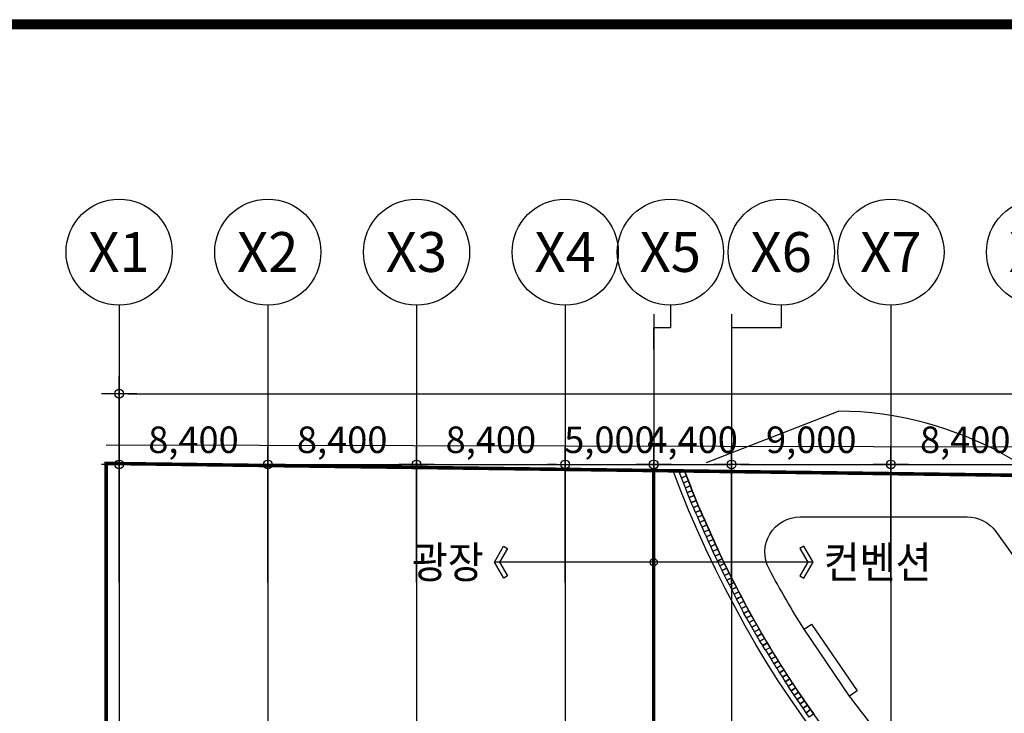
# Model space of a CAD drawing. Units: millimetres. Extents: x 1161107 to 2520000, y -26521 to 1247912.
# Drawn here: x 2195599 to 2251224, y 247836 to 287050 of the extents above; entities that cross this region are included whole.
import ezdxf
from ezdxf.enums import TextEntityAlignment as Align
from ezdxf.xclip import XClip

# ---------------------------------------------------------------- set-up
doc = ezdxf.new("R2010")
doc.units = ezdxf.units.MM
doc.header["$LTSCALE"] = 500
for name, pattern in [('3FL$0$x-plan$0$PHANTOM2', [31.75, 15.875, -3.175, 3.175, -3.175, 3.175, -3.175]), ('CEN', [62, 60, -1, 0, -1]), ('X-3F$0$x-plan$0$PHANTOM2', [31.75, 15.875, -3.175, 3.175, -3.175, 3.175, -3.175])]:
    doc.linetypes.add(name, pattern=pattern)
doc.layers.get('DEFPOINTS').update_dxf_attribs({"color": 157})
for name, color, linetype in [('3FL$0$LL-L2', 9, 'Continuous'), ('3FL$0$LL-조경포장', 251, 'Continuous'), ('3FL$0$SITE', 251, '3FL$0$x-plan$0$PHANTOM2'), ('3FL$0$조경-점자블럭', 6, 'Continuous'), ('3FL$0$조경_L1', 4, 'Continuous'), ('AA-AXIS-BUBL', 7, 'Continuous'), ('AA-AXIS-BUBL1', 1, 'Continuous'), ('AA-AXIS-DIMS1', 1, 'Continuous'), ('AA-DWXM-WIND', 4, 'Continuous'), ('AA-XXXX-TEXT', 3, 'Continuous'), ('X-3F$0$AA-AXIS-LINE', 1, 'CEN'), ('X-3F$0$SITE', 1, 'X-3F$0$x-plan$0$PHANTOM2'), ('X-Form$0$AA-BORD-FORM', 7, 'Continuous')]:
    doc.layers.add(name, color=color, linetype=linetype)
doc.layers.add('X-Form$0$AA-XXXX-DEFP', color=144, linetype='Continuous', plot=False)
doc.styles.add('x-plan$0$Standard', font='txt')
doc.styles.add('돋움', font='txt', dxfattribs={"width": 0.9})
doc.dimstyles.new('x-plan$0$SAMOO-M30', dxfattribs={"dimscale": 150, "dimtxt": 3, "dimasz": 1, "dimexe": 2, "dimexo": 2, "dimgap": 1, "dimtad": 1, "dimdec": 0, "dimdsep": 46, "dimlunit": 6, "dimtxsty": 'x-plan$0$Standard', "dimblk": 'x-plan$0$DIMDOT', "dimcen": 1, "dimclrd": 1, "dimclre": 1, "dimclrt": 3, "dimadec": 4, "dimazin": 0, "dimtfac": 1, "dimtdec": 0, "dimtix": 1, "dimtmove": 2, "dimatfit": 3, "dimldrblk": 'x-plan$0$_Dot', "dimfxl": 0, "dimtvp": 1, "dimtolj": 1, "dimlwd": -1, "dimlwe": -1, "dimarcsym": 0})

# ---------------------------------------------------------------- blocks, each defined once
blk = doc.blocks.new('X-3F')
at = {"layer": 'X-3F$0$AA-AXIS-LINE'}
for p, q in [((2201217, 270406), (2201217, 26402)), ((2201217, 270406), (2201217, 26402)), ((2209617, 270406), (2209617, 26402)), ((2209617, 270406), (2209617, 26402)), ((2218017, 270406), (2218017, 26402)), ((2218017, 270406), (2218017, 26402)), ((2226417, 270406), (2226417, 26402)), ((2226417, 270406), (2226417, 26402)), ((2231417, 270406), (2231417, 26402)), ((2231417, 270406), (2231417, 26402)), ((2231417, 270406), (2231417, 26402)), ((2231417, 270406), (2231417, 26402)), ((2235817, 270406), (2235817, 26402)), ((2235817, 270406), (2235817, 26402)), ((2244817, 270406), (2244817, 26402)), ((2244817, 270406), (2244817, 26402))]:
    blk.add_line(p, q, dxfattribs=at)
at = {"layer": 'X-3F$0$SITE', "ltscale": 0.5, "const_width": 200}
blk.add_lwpolyline([(2231417, 34577), (2200479, 34577), (2200479, 130450), (2200479, 174450), (2200479, 261964), (2231417, 261561)], dxfattribs=at)
blk.add_lwpolyline([(2392142, 185629), (2389142, 197629), (2389142, 253076), (2382070, 260146), (2340791, 260136), (2231417, 261561), (2231417, 34577), (2254729, 34577), (2279421, 34577), (2279421, -26421), (2392142, -26421)], close=True, dxfattribs=at)
blk.add_lwpolyline([(2392142, 185629), (2389142, 197629), (2389142, 253076), (2382070, 260146), (2340791, 260136), (2231417, 261561), (2231417, 34577), (2254729, 34577), (2279421, 34577), (2279421, -26421), (2392142, -26421)], close=True, dxfattribs=at)
blk = doc.blocks.new('X-Form$0$A$C4D144237')
at = {"layer": 'X-Form$0$AA-BORD-FORM', "const_width": 1}
blk.add_lwpolyline([(20.5, 573.5), (819.5, 573.5), (819.5, 20.5), (20.5, 20.5)], close=True, dxfattribs=at)
at = {"layer": 'X-Form$0$AA-XXXX-DEFP'}
for points in [[(19.9, 574.1), (820.1, 574.1), (820.1, 19.9), (19.9, 19.9)], [(20.5, 573.5), (819.5, 573.5), (819.5, 20.5), (20.5, 20.5)]]:
    blk.add_lwpolyline(points, close=True, dxfattribs=at)
blk = doc.blocks.new('X-Form')
blk.add_blockref('X-Form$0$A$C4D144237', (0, 0))
blk = doc.blocks.new('*U24')
at = {"layer": 'AA-AXIS-BUBL1', "color": 1}
for q in [(0, 0), (0, 2.5)]:
    blk.add_line((0, 5), q, dxfattribs=at)
blk.add_circle((0, 11), 6, dxfattribs=at)
at = {"layer": 'AA-AXIS-BUBL1', "color": 3, "style": 'x-plan$0$Standard'}
blk.add_attdef('NO', text='', height=4.5, dxfattribs=at).set_placement((-0.01, 11.02), align=Align.MIDDLE_CENTER)
blk = doc.blocks.new('x-plan$0$DIMDOT')
blk.add_line((-2, 0), (2, 0))
blk.add_circle((0, 0), 0.5)
blk = doc.blocks.new('*D45')
at = {"layer": 'AA-AXIS-DIMS1', "color": 1, "transparency": 16777216}
for p, q in [((0, 213600), (0, 225267)), ((172500, 213600), (172500, 225267)), ((500, 224267), (172000, 224267))]:
    blk.add_line(p, q, dxfattribs=at)
at = {"layer": 'DEFPOINTS', "color": 0, "transparency": 16777216}
for p in [(172500, 224267), (0, 212600), (172500, 212600)]:
    blk.add_point(p, dxfattribs=at)
at = {"layer": 'AA-AXIS-DIMS1', "color": 1, "transparency": 16777216, "xscale": 500, "yscale": 500, "zscale": 500, "rotation": 180}
blk.add_blockref('x-plan$0$DIMDOT', (0, 224267), dxfattribs=at)
at = {"layer": 'AA-AXIS-DIMS1', "color": 1, "transparency": 16777216, "xscale": 500, "yscale": 500, "zscale": 500}
blk.add_blockref('x-plan$0$DIMDOT', (172500, 224267), dxfattribs=at)
at = {"layer": 'AA-AXIS-DIMS1', "color": 3, "transparency": 16777216, "insert": (79550, 225662), "char_height": 1500, "attachment_point": 5, "style": 'x-plan$0$Standard'}
blk.add_mtext('\\A1;172,500', dxfattribs=at)
blk = doc.blocks.new('x-plan$0$_Dot')
at = {"color": 0, "linetype": 'ByBlock', "lineweight": -2}
blk.add_line((-0.5, 0), (-1, 0), dxfattribs=at)
at = {"color": 0, "linetype": 'ByBlock', "const_width": 0.5}
blk.add_lwpolyline([(-0.25, 0, 1), (0.25, 0, 1)], format="xyb", close=True, dxfattribs=at)
blk = doc.blocks.new('*D46')
at = {"layer": 'AA-AXIS-DIMS1', "color": 1, "transparency": 16777216}
for p, q in [((0, 213600), (0, 221267)), ((8400, 213600), (8400, 221267)), ((500, 220267), (7900, 220267))]:
    blk.add_line(p, q, dxfattribs=at)
at = {"layer": 'DEFPOINTS', "color": 0, "transparency": 16777216}
for p in [(8400, 220267), (0, 212600), (8400, 212600)]:
    blk.add_point(p, dxfattribs=at)
at = {"layer": 'AA-AXIS-DIMS1', "color": 1, "transparency": 16777216, "xscale": 500, "yscale": 500, "zscale": 500, "rotation": 180}
blk.add_blockref('x-plan$0$DIMDOT', (0, 220267), dxfattribs=at)
at = {"layer": 'AA-AXIS-DIMS1', "color": 1, "transparency": 16777216, "xscale": 500, "yscale": 500, "zscale": 500}
blk.add_blockref('x-plan$0$DIMDOT', (8400, 220267), dxfattribs=at)
at = {"layer": 'AA-AXIS-DIMS1', "color": 3, "transparency": 16777216, "insert": (4200, 221662), "char_height": 1500, "attachment_point": 5, "style": 'x-plan$0$Standard'}
blk.add_mtext('\\A1;8,400', dxfattribs=at)
blk = doc.blocks.new('*D47')
at = {"layer": 'AA-AXIS-DIMS1', "color": 1, "transparency": 16777216}
for p, q in [((8400, 213600), (8400, 221267)), ((16800, 213600), (16800, 221267)), ((8900, 220267), (16300, 220267))]:
    blk.add_line(p, q, dxfattribs=at)
at = {"layer": 'DEFPOINTS', "color": 0, "transparency": 16777216}
for p in [(16800, 220267), (8400, 212600), (16800, 212600)]:
    blk.add_point(p, dxfattribs=at)
at = {"layer": 'AA-AXIS-DIMS1', "color": 1, "transparency": 16777216, "xscale": 500, "yscale": 500, "zscale": 500, "rotation": 180}
blk.add_blockref('x-plan$0$DIMDOT', (8400, 220267), dxfattribs=at)
at = {"layer": 'AA-AXIS-DIMS1', "color": 1, "transparency": 16777216, "xscale": 500, "yscale": 500, "zscale": 500}
blk.add_blockref('x-plan$0$DIMDOT', (16800, 220267), dxfattribs=at)
at = {"layer": 'AA-AXIS-DIMS1', "color": 3, "transparency": 16777216, "insert": (12600, 221662), "char_height": 1500, "attachment_point": 5, "style": 'x-plan$0$Standard'}
blk.add_mtext('\\A1;8,400', dxfattribs=at)
blk = doc.blocks.new('*D48')
at = {"layer": 'AA-AXIS-DIMS1', "color": 1, "transparency": 16777216}
for p, q in [((16800, 213600), (16800, 221267)), ((25200, 213600), (25200, 221267)), ((17300, 220267), (24700, 220267))]:
    blk.add_line(p, q, dxfattribs=at)
at = {"layer": 'DEFPOINTS', "color": 0, "transparency": 16777216}
for p in [(25200, 220267), (16800, 212600), (25200, 212600)]:
    blk.add_point(p, dxfattribs=at)
at = {"layer": 'AA-AXIS-DIMS1', "color": 1, "transparency": 16777216, "xscale": 500, "yscale": 500, "zscale": 500, "rotation": 180}
blk.add_blockref('x-plan$0$DIMDOT', (16800, 220267), dxfattribs=at)
at = {"layer": 'AA-AXIS-DIMS1', "color": 1, "transparency": 16777216, "xscale": 500, "yscale": 500, "zscale": 500}
blk.add_blockref('x-plan$0$DIMDOT', (25200, 220267), dxfattribs=at)
at = {"layer": 'AA-AXIS-DIMS1', "color": 3, "transparency": 16777216, "insert": (21000, 221662), "char_height": 1500, "attachment_point": 5, "style": 'x-plan$0$Standard'}
blk.add_mtext('\\A1;8,400', dxfattribs=at)
blk = doc.blocks.new('*D49')
at = {"layer": 'AA-AXIS-DIMS1', "color": 1, "transparency": 16777216}
for p, q in [((25200, 213600), (25200, 221267)), ((30200, 213600), (30200, 221267)), ((24700, 220267), (24200, 220267)), ((25200, 220267), (30200, 220267)), ((30700, 220267), (31200, 220267))]:
    blk.add_line(p, q, dxfattribs=at)
at = {"layer": 'DEFPOINTS', "color": 0, "transparency": 16777216}
for p in [(30200, 220267), (25200, 212600), (30200, 212600)]:
    blk.add_point(p, dxfattribs=at)
at = {"layer": 'AA-AXIS-DIMS1', "color": 1, "transparency": 16777216, "xscale": 500, "yscale": 500, "zscale": 500}
blk.add_blockref('x-plan$0$DIMDOT', (25200, 220267), dxfattribs=at)
at = {"layer": 'AA-AXIS-DIMS1', "color": 1, "transparency": 16777216, "xscale": 500, "yscale": 500, "zscale": 500, "rotation": 180}
blk.add_blockref('x-plan$0$DIMDOT', (30200, 220267), dxfattribs=at)
at = {"layer": 'AA-AXIS-DIMS1', "color": 3, "transparency": 16777216, "insert": (27700, 221662), "char_height": 1500, "attachment_point": 5, "style": 'x-plan$0$Standard'}
blk.add_mtext('\\A1;5,000', dxfattribs=at)
blk = doc.blocks.new('*D50')
at = {"layer": 'AA-AXIS-DIMS1', "color": 1, "transparency": 16777216}
for p, q in [((30200, 213600), (30200, 221267)), ((34600, 213600), (34600, 221267)), ((29700, 220267), (29200, 220267)), ((30200, 220267), (34600, 220267)), ((35100, 220267), (35600, 220267))]:
    blk.add_line(p, q, dxfattribs=at)
at = {"layer": 'DEFPOINTS', "color": 0, "transparency": 16777216}
for p in [(34600, 220267), (30200, 212600), (34600, 212600)]:
    blk.add_point(p, dxfattribs=at)
at = {"layer": 'AA-AXIS-DIMS1', "color": 1, "transparency": 16777216, "xscale": 500, "yscale": 500, "zscale": 500}
blk.add_blockref('x-plan$0$DIMDOT', (30200, 220267), dxfattribs=at)
at = {"layer": 'AA-AXIS-DIMS1', "color": 1, "transparency": 16777216, "xscale": 500, "yscale": 500, "zscale": 500, "rotation": 180}
blk.add_blockref('x-plan$0$DIMDOT', (34600, 220267), dxfattribs=at)
at = {"layer": 'AA-AXIS-DIMS1', "color": 3, "transparency": 16777216, "insert": (32400, 221662), "char_height": 1500, "attachment_point": 5, "style": 'x-plan$0$Standard'}
blk.add_mtext('\\A1;4,400', dxfattribs=at)
blk = doc.blocks.new('*D51')
at = {"layer": 'AA-AXIS-DIMS1', "color": 1, "transparency": 16777216}
for p, q in [((34600, 213600), (34600, 221267)), ((43600, 213600), (43600, 221267)), ((35100, 220267), (43100, 220267))]:
    blk.add_line(p, q, dxfattribs=at)
at = {"layer": 'DEFPOINTS', "color": 0, "transparency": 16777216}
for p in [(43600, 220267), (34600, 212600), (43600, 212600)]:
    blk.add_point(p, dxfattribs=at)
at = {"layer": 'AA-AXIS-DIMS1', "color": 1, "transparency": 16777216, "xscale": 500, "yscale": 500, "zscale": 500, "rotation": 180}
blk.add_blockref('x-plan$0$DIMDOT', (34600, 220267), dxfattribs=at)
at = {"layer": 'AA-AXIS-DIMS1', "color": 1, "transparency": 16777216, "xscale": 500, "yscale": 500, "zscale": 500}
blk.add_blockref('x-plan$0$DIMDOT', (43600, 220267), dxfattribs=at)
at = {"layer": 'AA-AXIS-DIMS1', "color": 3, "transparency": 16777216, "insert": (39100, 221662), "char_height": 1500, "attachment_point": 5, "style": 'x-plan$0$Standard'}
blk.add_mtext('\\A1;9,000', dxfattribs=at)
blk = doc.blocks.new('*D52')
at = {"layer": 'AA-AXIS-DIMS1', "color": 1, "transparency": 16777216}
for p, q in [((43600, 213600), (43600, 221267)), ((52000, 213600), (52000, 221267)), ((44100, 220267), (51500, 220267))]:
    blk.add_line(p, q, dxfattribs=at)
at = {"layer": 'DEFPOINTS', "color": 0, "transparency": 16777216}
for p in [(52000, 220267), (43600, 212600), (52000, 212600)]:
    blk.add_point(p, dxfattribs=at)
at = {"layer": 'AA-AXIS-DIMS1', "color": 1, "transparency": 16777216, "xscale": 500, "yscale": 500, "zscale": 500, "rotation": 180}
blk.add_blockref('x-plan$0$DIMDOT', (43600, 220267), dxfattribs=at)
at = {"layer": 'AA-AXIS-DIMS1', "color": 1, "transparency": 16777216, "xscale": 500, "yscale": 500, "zscale": 500}
blk.add_blockref('x-plan$0$DIMDOT', (52000, 220267), dxfattribs=at)
at = {"layer": 'AA-AXIS-DIMS1', "color": 3, "transparency": 16777216, "insert": (47800, 221662), "char_height": 1500, "attachment_point": 5, "style": 'x-plan$0$Standard'}
blk.add_mtext('\\A1;8,400', dxfattribs=at)
blk = doc.blocks.new('*U15')
at = {"layer": 'AA-AXIS-BUBL1', "color": 1}
for p, q in [((0, 5), (0, 2.5)), ((-1.89, 2.5), (-1.89, 0)), ((-1.89, 2.5), (0, 2.5))]:
    blk.add_line(p, q, dxfattribs=at)
blk.add_circle((0, 11), 6, dxfattribs=at)
at = {"layer": 'AA-AXIS-BUBL1', "color": 3, "style": 'x-plan$0$Standard'}
blk.add_attdef('NO', text='', height=4.5, dxfattribs=at).set_placement((-0.01, 11.02), align=Align.MIDDLE_CENTER)
blk = doc.blocks.new('*U16')
at = {"layer": 'AA-AXIS-BUBL1', "color": 1}
for p, q in [((0, 5), (0, 2.5)), ((-5.62, 2.5), (-5.62, 0)), ((-5.62, 2.5), (0, 2.5))]:
    blk.add_line(p, q, dxfattribs=at)
blk.add_circle((0, 11), 6, dxfattribs=at)
at = {"layer": 'AA-AXIS-BUBL1', "color": 3, "style": 'x-plan$0$Standard'}
blk.add_attdef('NO', text='', height=4.5, dxfattribs=at).set_placement((-0.01, 11.02), align=Align.MIDDLE_CENTER)
blk = doc.blocks.new('3FL$0$UNIT-84A-피로티-1$0$성성_점자블럭')
at = {"layer": '3FL$0$조경-점자블럭'}
blk.add_lwpolyline([(48447, 9137), (48747, 9137), (48747, 9437), (48447, 9437)], close=True, dxfattribs=at)
blk = doc.blocks.new('3FL')
at = {"layer": '3FL$0$LL-L2'}
blk.add_line((2200479, 263020), (2275448, 262845), dxfattribs=at)
at = {"layer": '3FL$0$LL-조경포장'}
for points in [[(2270599, 224765, -0.000495), (2270156, 224841, -0.064037), (2256104, 231779, -0.158439), (2232520, 261547)], [(2274286, 224765), (2272112, 225121, -0.002023), (2270305, 225424, -0.063839), (2256436, 232279, -0.157462), (2233164, 261538, -0.157462)]]:
    blk.add_lwpolyline(points, format="xyb", dxfattribs=at)
at = {"layer": '3FL$0$SITE'}
blk.add_lwpolyline([(2231417, 34577), (2200479, 34577), (2200479, 130450), (2200479, 174450), (2200479, 261964), (2231417, 261561)], dxfattribs=at)
blk.add_lwpolyline([(2392142, 185629), (2389142, 197629), (2389142, 253076), (2382070, 260146), (2340791, 260136), (2231417, 261561), (2231417, 34577), (2254729, 34577), (2279421, 34577), (2279421, -26421), (2392142, -26421)], close=True, dxfattribs=at)
at = {"layer": '3FL$0$조경_L1'}
blk.add_lwpolyline([(2234391, 262024), (2241855, 264926)], dxfattribs=at)
blk.add_lwpolyline([(2239909, 252593, -0.016633), (2237933, 255999, -0.566958), (2239696, 258944), (2249119, 258944, -0.241861), (2250744, 258109), (2256996, 249381, -0.546682), (2255750, 246253), (2247788, 244712, -0.27119), (2244929, 245718, -0.016633), (2242485, 248806, -0.030147)], format="xyb", dxfattribs=at)
blk.add_lwpolyline([(2240339, 252885), (2242915, 249099), (2242485, 248806), (2239909, 252593)], close=True, dxfattribs=at)
blk.add_arc((2241594, 244928), 20000, 32.9579, 89.2536, dxfattribs=at)
at = {"layer": '3FL$0$조경-점자블럭'}
for p, xscale, rotation in [((2281754, 270207), -1, 21.13607945893393), ((2281862, 269927), -1, 21.13607945893393), ((2281970, 269647), -1, 21.13607945893393), ((2282079, 269368), -1, 21.13607945893393), ((2282187, 269088), -1, 21.13607945893393), ((2282295, 268808), -1, 21.13607945893393), ((2281905, 270963), -1, 24.02180815180544), ((2282027, 270689), -1, 24.02180815180544), ((2282149, 270415), -1, 24.02180815180544), ((2282272, 270141), -1, 24.02180815180544), ((2282394, 269867), -1, 24.02180815180544), ((2282516, 269593), -1, 24.02180815180544), ((2282638, 269319), -1, 24.02180815180544), ((2282760, 269045), -1, 24.02180815180544), ((2282882, 268771), -1, 24.02180815180544), ((2283004, 268497), -1, 24.02180815180544), ((2283126, 268223), -1, 24.02180815180544), ((2283150, 268391), -1, 24.54577795705324), ((2282974, 269301), -1, 25.96240978712045), ((2283106, 269031), -1, 25.96240978712045), ((2283237, 268761), -1, 25.96240978712045), ((2282982, 269860), -1, 27.61365182749199), ((2283121, 269595), -1, 27.61365182749199), ((2283260, 269329), -1, 27.61365182749199), ((2283399, 269063), -1, 27.61365182749199), ((2283872, 267623), -1, 26.19701999742468), ((2283770, 268190), -1, 27.20410623524672), ((2283907, 267924), -1, 27.20410623524672), ((2284044, 267657), -1, 27.20410623524672), ((2283609, 269227), -1, 29.43799623773642), ((2283756, 268966), -1, 29.43799623773642), ((2283904, 268705), -1, 29.43799623773642), ((2284051, 268443), -1, 29.43799623773642), ((2284198, 268182), -1, 29.43799623773642), ((2283628, 269930), -0.9999999999999999, 31.91513803732012), ((2283787, 269676), -0.9999999999999999, 31.91513803732012), ((2283945, 269421), -0.9999999999999999, 31.91513803732012), ((2284653, 268928), -0.9999999999999997, 34.16259298390284), ((2284822, 268680), -0.9999999999999997, 34.16259298390284), ((2284990, 268432), -0.9999999999999997, 34.16259298390284), ((2285159, 268183), -0.9999999999999997, 34.16259298390284), ((2285327, 267935), -0.9999999999999997, 34.16259298390284), ((2285167, 268440), -1, 35.1163575177088), ((2285339, 268194), -1, 35.1163575177088)]:
    blk.add_blockref('3FL$0$UNIT-84A-피로티-1$0$성성_점자블럭', p, dxfattribs=dict(at, xscale=xscale, rotation=rotation))
for p, rotation in [((2274285, 284932), 211.9151155012114), ((2274443, 284678), 211.9151155012114), ((2274602, 284423), 211.9151155012114), ((2275450, 283402), 210.7168364691703), ((2274526, 284328), 212.5771968229582), ((2274687, 284075), 212.5771968229582), ((2274849, 283822), 212.5771968229582), ((2275010, 283569), 212.5771968229582)]:
    blk.add_blockref('3FL$0$UNIT-84A-피로티-1$0$성성_점자블럭', p, dxfattribs=dict(at, rotation=rotation))
blk = doc.blocks.new('BUB')
at = {"layer": 'AA-AXIS-BUBL', "color": 1, "xscale": 500, "yscale": 500, "zscale": 500}
for name, p, values in [('*U24', (0, 226766.7), {'NO': 'X1'}), ('*U24', (8400, 226766.7), {'NO': 'X2'}), ('*U24', (16800, 226766.7), {'NO': 'X3'}), ('*U24', (25200, 226766.7), {'NO': 'X4'}), ('*U15', (31142.7, 226766.7), {'NO': 'X5'}), ('*U16', (37409.2, 226766.7), {'NO': 'X6'}), ('*U24', (43600, 226766.7), {'NO': 'X7'}), ('*U24', (52000, 226766.7), {'NO': 'X8'})]:
    blk.add_blockref(name, p, dxfattribs=at).add_auto_attribs(values)
at = {"layer": 'AA-AXIS-DIMS1'}
dim = blk.add_linear_dim(base=(172500, 224266.7), p1=(0, 212600), p2=(172500, 212600), angle=0, dimstyle='x-plan$0$SAMOO-M30', override={"dimscale": 500}, dxfattribs=at)
dim.commit()
dim.dimension.update_dxf_attribs({"geometry": '*D45', "text_midpoint": (79550, 225662.2), "dimtype": 129})
for p1, p2, picture, middle in [((0, 212600), (8400, 212600), '*D46', (4200, 221662.2)), ((8400, 212600), (16800, 212600), '*D47', (12600, 221662.2)), ((16800, 212600), (25200, 212600), '*D48', (21000, 221662.2)), ((25200, 212600), (30200, 212600), '*D49', (27700, 221662.2)), ((30200, 212600), (34600, 212600), '*D50', (32400, 221662.2)), ((34600, 212600), (43600, 212600), '*D51', (39100, 221662.2)), ((43600, 212600), (52000, 212600), '*D52', (47800, 221662.2))]:
    dim = blk.add_aligned_dim(p1=p1, p2=p2, distance=7666.7, dimstyle='x-plan$0$SAMOO-M30', override={"dimscale": 500}, dxfattribs=at)
    dim.commit()
    dim.dimension.update_dxf_attribs({"geometry": picture, "text_midpoint": middle})

msp = doc.modelspace()

# ---------------------------------------------------------------- block references
at = {"layer": 'AA-DWXM-WIND'}
ref = msp.add_blockref('3FL', (0, 0), dxfattribs=at)
XClip(ref).set_block_clipping_path([(2110250, 10250), (2465250, 286750)])

# ---------------------------------------------------------------- next in the draw order: block references
msp.add_blockref('X-3F', (0, 0), dxfattribs=at)

# ---------------------------------------------------------------- next in the draw order: linework, layer by layer
at = {"layer": 'AA-XXXX-TEXT', "ltscale": 50}
msp.add_line((2240417, 256375), (2222417, 256375), dxfattribs=at)
for points in [[(2222417, 256375), (2222931, 257277), (2223155, 257149), (2222714, 256375), (2223164, 255606), (2222941, 255476)], [(2240417, 256375), (2239903, 257277), (2239679, 257149), (2240120, 256375), (2239670, 255606), (2239893, 255476)]]:
    msp.add_lwpolyline(points, close=True, dxfattribs=at)
msp.add_circle((2231417, 256375), 203, dxfattribs=at)

# ---------------------------------------------------------------- next in the draw order: block references
msp.add_blockref('BUB', (2201217, 41639))
at = {"layer": 'AA-DWXM-WIND', "xscale": 500, "yscale": 500, "zscale": 500}
msp.add_blockref('X-Form', (2100000, 0), dxfattribs=at)

# ---------------------------------------------------------------- next in the draw order: texts
at = {"layer": 'AA-XXXX-TEXT', "ltscale": 50, "style": '돋움', "width": 0.9}
msp.add_text('광장', height=1800, dxfattribs=at).set_placement((2221817, 256375), align=Align.MIDDLE_RIGHT)
msp.add_text('컨벤션', height=1800, dxfattribs=at).set_placement((2241017, 256375), align=Align.MIDDLE_LEFT)

doc.saveas('drawing.dxf')
